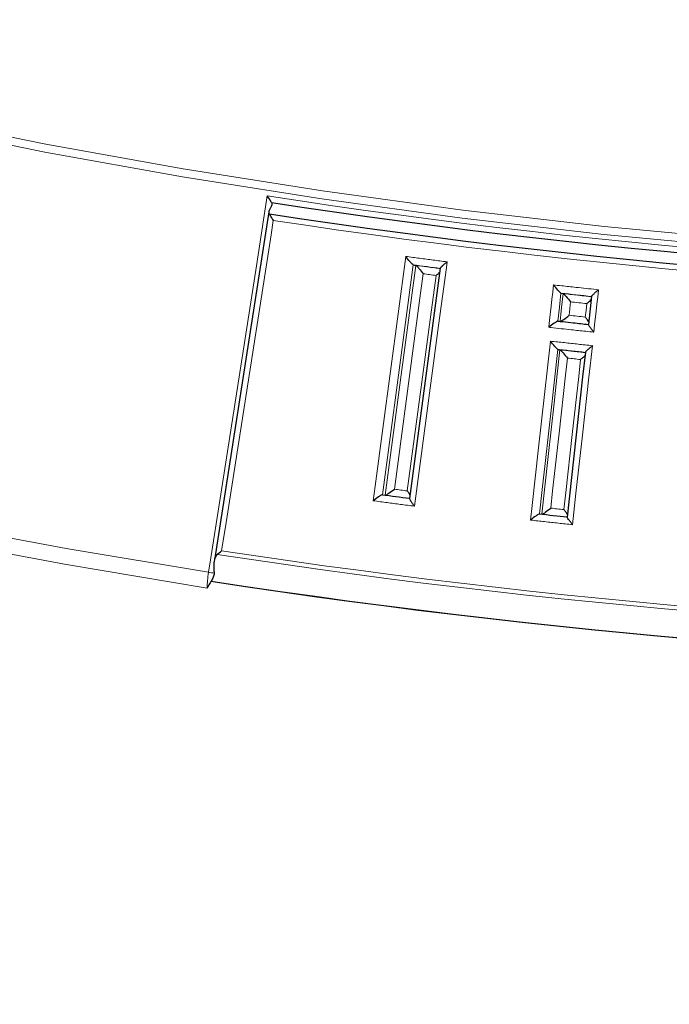
# Model space of a CAD drawing. Units: millimetres. Extents: x 10 to 593, y 4 to 410.
# Drawn here: x 278 to 283, y 193 to 200 of the extents above; entities that cross this region are included whole.
import ezdxf

# ---------------------------------------------------------------- set-up
doc = ezdxf.new("R2010")
doc.units = ezdxf.units.MM
doc.styles.add('SLDTEXTSTYLE4', font='ARIAL.TTF', dxfattribs={"width": 0.948})
doc.dimstyles.new('SLDDIMSTYLE5', dxfattribs={"dimtxt": 3.081982, "dimasz": 3.081982, "dimexe": 0, "dimexo": 0.0625, "dimgap": 0.770496, "dimtad": 1, "dimlfac": 10, "dimrnd": 1e-09, "dimzin": 12, "dimdsep": 46, "dimtxsty": 'SLDTEXTSTYLE4', "dimsah": 1, "dimcen": 0.09, "dimadec": 0, "dimazin": 3, "dimtfac": 1, "dimtofl": 0, "dimtmove": 0, "dimatfit": 3, "dimfxl": 1, "dimfrac": 2, "dimtolj": 1, "dimtzin": 12, "dimarcsym": 0})

# ---------------------------------------------------------------- blocks, each defined once
blk = doc.blocks.new('*D36')
at = {"color": 7, "linetype": 'Continuous', "lineweight": 0, "true_color": 0xffffff}
for p, q in [((226.226, 208.5606), (226.226, 198.8673)), ((288.0979, 163.9583), (226.226, 199.6762)), ((288.0979, 172.8428), (288.0979, 163.1495))]:
    blk.add_line(p, q, dxfattribs=at)
for points in [[(226.226, 199.6762), (228.1683, 198.0075), (228.6424, 198.8288)], [(288.0979, 163.9583), (286.1557, 165.6271), (285.6815, 164.8058)]]:
    blk.add_solid(points, dxfattribs=at)
at = {"color": 7, "linetype": 'Continuous', "lineweight": 0, "true_color": 0xffffff, "insert": (256.1543, 187.1248), "char_height": 3.175, "attachment_point": 1, "rotation": 330.00269, "style": 'SLDTEXTSTYLE4'}
blk.add_mtext('875', dxfattribs=at)

msp = doc.modelspace()

# ---------------------------------------------------------------- linework, layer by layer
at = {"color": 7, "linetype": 'Continuous', "lineweight": 30}
for p, q in [((280.168444, 198.93901), (279.794644, 196.546861)), ((280.186576, 198.980488), (280.170736, 198.94636)), ((281.345613, 198.551187), (281.134236, 196.970072)), ((281.160041, 198.574371), (281.177884, 198.57084)), ((282.174846, 198.37989), (282.189764, 198.37671)), ((282.385033, 198.358094), (282.363577, 198.164269)), ((282.153355, 197.993677), (282.168212, 197.990505)), ((279.793636, 196.465852), (279.793636, 196.533097)), ((279.771435, 196.399405), (279.773038, 196.402062))]:
    msp.add_line(p, q, dxfattribs=at)
at = {"color": 7, "linetype": 'Continuous', "lineweight": 0, "flags": 128}
for points in [[(277.702222, 199.593899), (278.636223, 199.403686), (279.581388, 199.232838), (280.536515, 199.081573), (281.500385, 198.950085), (282.47177, 198.838542), (283.449433, 198.747084), (284.432129, 198.675828), (285.418602, 198.624867), (286.407599, 198.594265), (287.397857, 198.58406), (288.388115, 198.594265), (289.377112, 198.624867), (290.363585, 198.675828), (291.346281, 198.747084), (292.323944, 198.838542), (293.29533, 198.950085), (294.2592, 199.081573), (295.214326, 199.232838), (296.159491, 199.403686), (297.093493, 199.593899), (298.015136, 199.803238), (298.92325, 200.031433)], [(298.931375, 199.977347), (298.02262, 199.748991), (297.100326, 199.539506), (296.165668, 199.349157), (295.219836, 199.178188), (294.264037, 199.026817), (293.299487, 198.895237), (292.327417, 198.783614), (291.349065, 198.692092), (290.365677, 198.620787), (289.378507, 198.56979), (288.388814, 198.539165), (287.397857, 198.528952), (286.4069, 198.539165), (285.417207, 198.56979), (284.430037, 198.620787), (283.446649, 198.692092), (282.468297, 198.783614), (281.496227, 198.895237), (280.531677, 199.026817), (279.575878, 199.178188), (278.630047, 199.349157), (277.695388, 199.539506)], [(279.754457, 196.462793), (279.769896, 196.561592), (279.831651, 196.956786), (280.078666, 198.537561), (280.158354, 199.047521)], [(280.199097, 198.879306), (280.183658, 198.780509), (280.121904, 198.385314), (279.874889, 196.804538), (279.844563, 196.610478)], [(280.884609, 196.954199), (280.897858, 197.053311), (280.950858, 197.449757), (281.108931, 198.632124)], [(281.393058, 198.594678), (281.387777, 198.555183), (281.334774, 198.158735), (281.28177, 197.762287), (281.168726, 196.916754)], [(281.160045, 198.57437), (281.107043, 198.177924), (281.05404, 197.781479), (280.94897, 196.995557)], [(280.966968, 196.993186), (281.019814, 197.388472), (281.072815, 197.784918), (281.177887, 198.570839)], [(281.228861, 198.513103), (281.215611, 198.413992), (281.162608, 198.017546), (281.031039, 197.033401)], [(281.11904, 197.021802), (281.218814, 197.768202), (281.271807, 198.164651), (281.316836, 198.501508)], [(282.09144, 198.145217), (282.091628, 198.146907), (282.096938, 198.194888), (282.107562, 198.290847), (282.112874, 198.338827), (282.118186, 198.386808), (282.12369, 198.43652)], [(282.433037, 198.402859), (282.43285, 198.401173), (282.427539, 198.353191), (282.422228, 198.30521), (282.416916, 198.25723), (282.406292, 198.161277), (282.400787, 198.111557)], [(282.174849, 198.379889), (282.169536, 198.331908), (282.164225, 198.283928), (282.153601, 198.187967)], [(282.168688, 198.186326), (282.173829, 198.232769), (282.179142, 198.280749), (282.189766, 198.37671)], [(282.240783, 198.320093), (282.235663, 198.273845), (282.230539, 198.227553)], [(282.342073, 198.215415), (282.347193, 198.261663), (282.352317, 198.307956)], [(281.965377, 196.821116), (281.976444, 196.92049), (282.02071, 197.317987), (282.102254, 198.050281)], [(282.153357, 197.993677), (282.109096, 197.596181), (282.068321, 197.230033), (282.046187, 197.031285), (282.027545, 196.863886)], [(282.042575, 196.862258), (282.086669, 197.25821), (282.127442, 197.624357), (282.149575, 197.823106), (282.168215, 197.990504)], [(282.390571, 198.019035), (282.366412, 197.80192), (282.322159, 197.404417), (282.277878, 197.006918), (282.253688, 196.789871)], [(282.219179, 197.933915), (282.206068, 197.816172), (282.161805, 197.418675), (282.117541, 197.021178), (282.104435, 196.903498)], [(282.195074, 196.893675), (282.208192, 197.011412), (282.252463, 197.408912), (282.296706, 197.806416), (282.309799, 197.924093)], [(277.809492, 196.807875), (278.776791, 196.625599), (279.754457, 196.462793)], [(279.744381, 196.354968), (278.765415, 196.51799), (277.796828, 196.700506)]]:
    msp.add_lwpolyline(points, dxfattribs=at)
at = {"color": 7, "linetype": 'Continuous', "lineweight": 30, "flags": 128}
msp.add_lwpolyline([(282.342541, 197.974251), (282.32381, 197.805899), (282.216506, 196.842558)], dxfattribs=at)
at = {"color": 7, "linetype": 'Continuous', "lineweight": 0}
for centre, radius, start, end in [((287.397857, 245.948395), 47.456322, 261.2252179, 278.7747821), ((287.397857, 246.177736), 47.843114, 261.3460699, 278.6539301), ((287.397857, 246.216947), 50.208083, 261.3113384, 278.6886616), ((287.397857, 246.235421), 50.196486, 261.3455715, 278.6544285), ((279.916219, 197.432494), 0.983101, 260.5292872, 262.8135499), ((287.397857, 246.017404), 50.200679, 261.2618657, 278.7381343), ((287.397857, 246.020271), 50.200643, 261.2637101, 278.7362899)]:
    msp.add_arc(centre, radius, start, end, dxfattribs=at)
at = {"color": 7, "linetype": 'Continuous', "lineweight": 30}
for centre, radius, start, end in [((287.397857, 245.984675), 47.532214, 261.2738764, 278.7261236), ((287.397857, 246.141538), 47.767303, 261.297729, 278.702271)]:
    msp.add_arc(centre, radius, start, end, dxfattribs=at)
for points, knots in [([(280.186674, 199.002655), (280.183843, 199.008443), (280.17961, 199.015624), (280.1698, 199.03105), (280.164203, 199.039304), (280.158353, 199.04752)], [0, 0, 0, 0, 0.5, 0.5, 1, 1, 1, 1]), ([(280.170664, 198.924137), (280.173512, 198.918352), (280.177761, 198.911176), (280.187609, 198.895761), (280.193228, 198.887514), (280.199097, 198.879307)], [0, 0, 0, 0, 0.5, 0.5, 1, 1, 1, 1]), ([(281.160041, 198.574371), (281.158598, 198.574654), (281.155518, 198.577177), (281.147686, 198.584936), (281.143051, 198.590027), (281.128602, 198.606732), (281.118382, 198.61957), (281.108931, 198.632124)], [0, 0, 0, 0, 0.25, 0.25, 0.5, 0.5, 1, 1, 1, 1]), ([(281.345999, 198.551135), (281.345916, 198.551318), (281.345587, 198.552051), (281.349391, 198.556762), (281.358537, 198.566041), (281.373967, 198.579494), (281.386673, 198.589708), (281.392941, 198.594586), (281.393058, 198.594678)], [0, 0, 0, 0, 0.05127167, 0.20487365, 0.4214393, 0.7219219, 0.99481011, 1, 1, 1, 1]), ([(281.177884, 198.57084), (281.17932, 198.570553), (281.18239, 198.568029), (281.190196, 198.560273), (281.194817, 198.555184), (281.209229, 198.538485), (281.219423, 198.525653), (281.228862, 198.513104)], [0, 0, 0, 0, 0.25, 0.25, 0.5, 0.5, 1, 1, 1, 1]), ([(281.341722, 198.522077), (281.339497, 198.52009), (281.332306, 198.513665), (281.323177, 198.506448), (281.316953, 198.501599), (281.316836, 198.501508)], [0, 0, 0, 0, 0.30527356, 0.9869858, 1, 1, 1, 1]), ([(282.174846, 198.379889), (282.173638, 198.380143), (282.170724, 198.382601), (282.163077, 198.390192), (282.158463, 198.395181), (282.143935, 198.411568), (282.133479, 198.424178), (282.12369, 198.43652)], [0, 0, 0, 0, 0.25, 0.25, 0.5, 0.5, 1, 1, 1, 1]), ([(282.385466, 198.358046), (282.385398, 198.358282), (282.385177, 198.35904), (282.389268, 198.36395), (282.398704, 198.37348), (282.414145, 198.38725), (282.426733, 198.39776), (282.432922, 198.402766), (282.433037, 198.402859)], [0, 0, 0, 0, 0.06806376, 0.21897877, 0.43172706, 0.7268788, 0.99489993, 1, 1, 1, 1]), ([(282.189763, 198.37671), (282.190963, 198.376451), (282.193867, 198.373993), (282.201489, 198.366404), (282.206088, 198.361417), (282.220578, 198.345036), (282.231008, 198.332431), (282.240783, 198.320094)], [0, 0, 0, 0, 0.25, 0.25, 0.5, 0.5, 1, 1, 1, 1]), ([(282.382347, 198.333831), (282.378426, 198.330241), (282.369559, 198.322122), (282.358565, 198.313047), (282.352432, 198.30805), (282.352317, 198.307956)], [0, 0, 0, 0, 0.437510813, 0.989434246, 1, 1, 1, 1]), ([(282.153598, 198.187968), (282.152392, 198.188227), (282.149037, 198.186694), (282.139958, 198.181331), (282.134381, 198.177614), (282.116654, 198.165117), (282.103699, 198.155163), (282.09144, 198.145217)], [0, 0, 0, 0, 0.25, 0.25, 0.5, 0.5, 1, 1, 1, 1]), ([(282.153594, 198.187968), (282.165593, 198.186663), (282.20068, 198.182847), (282.270694, 198.17523), (282.328734, 198.168912), (282.36367, 198.165109)], [0, 0, 0, 0, 0.17141982, 0.50125921, 1, 1, 1, 1]), ([(282.168515, 198.184788), (282.169715, 198.184535), (282.17306, 198.186072), (282.182114, 198.191438), (282.187676, 198.195156), (282.205365, 198.207656), (282.218294, 198.217609), (282.230538, 198.227553)], [0, 0, 0, 0, 0.25, 0.25, 0.5, 0.5, 1, 1, 1, 1]), ([(282.365763, 198.18401), (282.362713, 198.188269), (282.355811, 198.197909), (282.347068, 198.209108), (282.342165, 198.215299), (282.342073, 198.215415)], [0, 0, 0, 0, 0.437185524, 0.989438333, 1, 1, 1, 1]), ([(282.400787, 198.111557), (282.400694, 198.111673), (282.395747, 198.117895), (282.385749, 198.1308), (282.373661, 198.147301), (282.366491, 198.158235), (282.363537, 198.163571), (282.363896, 198.164067), (282.364008, 198.164221)], [0, 0, 0, 0, 0.005103273, 0.273270712, 0.568467096, 0.781160339, 0.931997355, 1, 1, 1, 1]), ([(282.153355, 197.993677), (282.152153, 197.993931), (282.149246, 197.996386), (282.141613, 198.003969), (282.137005, 198.008956), (282.12249, 198.025335), (282.11204, 198.037942), (282.102255, 198.050281)], [0, 0, 0, 0, 0.25, 0.25, 0.5, 0.5, 1, 1, 1, 1]), ([(282.168212, 197.990505), (282.169407, 197.990247), (282.172304, 197.987791), (282.179912, 197.98021), (282.184506, 197.975226), (282.198982, 197.958851), (282.209406, 197.94625), (282.219179, 197.933915)], [0, 0, 0, 0, 0.25, 0.25, 0.5, 0.5, 1, 1, 1, 1]), ([(282.390571, 198.019035), (282.390456, 198.018941), (282.384273, 198.013914), (282.371657, 198.003423), (282.356214, 197.989636), (282.346775, 197.980105), (282.342683, 197.975197), (282.342904, 197.974439), (282.342973, 197.974203)], [0, 0, 0, 0, 0.00509266, 0.27330007, 0.56851553, 0.78119843, 0.932027, 1, 1, 1, 1]), ([(282.33984, 197.949972), (282.335921, 197.946387), (282.327048, 197.938271), (282.316064, 197.929171), (282.309914, 197.924187), (282.309799, 197.924093)], [0, 0, 0, 0, 0.4370754, 0.98945581, 1, 1, 1, 1]), ([(280.948967, 196.995558), (280.947525, 196.995846), (280.943913, 196.994388), (280.934356, 196.98923), (280.928561, 196.985637), (280.910261, 196.973537), (280.897032, 196.963872), (280.884609, 196.954199)], [0, 0, 0, 0, 0.25, 0.25, 0.5, 0.5, 1, 1, 1, 1]), ([(280.96681, 196.992027), (280.968246, 196.991745), (280.971848, 196.993206), (280.981381, 196.998369), (280.987162, 197.001962), (281.005425, 197.014066), (281.018628, 197.02373), (281.031039, 197.033402)], [0, 0, 0, 0, 0.25, 0.25, 0.5, 0.5, 1, 1, 1, 1]), ([(281.13766, 196.99569), (281.136039, 196.998137), (281.130776, 197.00608), (281.123868, 197.015391), (281.119129, 197.021684), (281.11904, 197.021802)], [0, 0, 0, 0, 0.30410155, 0.9869534, 1, 1, 1, 1]), ([(281.13462, 196.970021), (281.134498, 196.969899), (281.134005, 196.969413), (281.13647, 196.964123), (281.142893, 196.953094), (281.154287, 196.936316), (281.163852, 196.923194), (281.168636, 196.916872), (281.168726, 196.916754)], [0, 0, 0, 0, 0.05113427, 0.20471785, 0.42129698, 0.72184263, 0.99481229, 1, 1, 1, 1]), ([(282.042401, 196.860714), (282.043596, 196.860461), (282.04694, 196.862001), (282.055995, 196.867372), (282.061559, 196.871092), (282.07925, 196.883598), (282.092184, 196.893553), (282.104435, 196.903499)], [0, 0, 0, 0, 0.25, 0.25, 0.5, 0.5, 1, 1, 1, 1]), ([(282.027543, 196.863887), (282.026341, 196.864146), (282.022987, 196.86261), (282.013909, 196.857242), (282.008331, 196.853522), (281.990602, 196.84102), (281.977642, 196.831064), (281.965377, 196.821116)], [0, 0, 0, 0, 0.25, 0.25, 0.5, 0.5, 1, 1, 1, 1]), ([(282.218708, 196.862331), (282.21567, 196.866577), (282.208785, 196.876198), (282.200059, 196.887368), (282.195166, 196.893559), (282.195074, 196.893675)], [0, 0, 0, 0, 0.43659372, 0.98944453, 1, 1, 1, 1]), ([(282.253688, 196.789871), (282.253595, 196.789987), (282.248652, 196.796198), (282.23867, 196.809098), (282.226592, 196.825588), (282.21943, 196.836522), (282.216479, 196.841859), (282.216839, 196.842354), (282.216952, 196.842507)], [0, 0, 0, 0, 0.00510337, 0.27305646, 0.56823432, 0.78104377, 0.93200126, 1, 1, 1, 1]), ([(279.813163, 196.585062), (279.805855, 196.578503), (279.801195, 196.570112), (279.795064, 196.552351), (279.793636, 196.54289), (279.793636, 196.533096)], [0, 0, 0, 0, 0.5, 0.5, 1, 1, 1, 1]), ([(279.793235, 196.457116), (279.792301, 196.447046), (279.78987, 196.4375), (279.782953, 196.419125), (279.778466, 196.410282), (279.773038, 196.402062)], [0, 0, 0, 0, 0.5, 0.5, 1, 1, 1, 1]), ([(279.771435, 196.399405), (279.765326, 196.388878), (279.756746, 196.374092), (279.747312, 196.359526), (279.744515, 196.355176), (279.744381, 196.354968)], [0, 0, 0, 0, 0.70187675, 0.98577761, 1, 1, 1, 1])]:
    msp.add_open_spline(points, degree=3, knots=knots, dxfattribs=at)
for points in [[(280.186674, 199.002655), (280.190229, 198.99539), (280.189954, 198.987765), (280.186576, 198.980488)], [(280.170735, 198.94636), (280.167351, 198.939069), (280.167086, 198.931407), (280.170664, 198.924137)], [(280.948964, 196.995558), (281.010739, 196.987419), (281.072543, 196.979273), (281.134376, 196.971121)], [(282.02754, 196.863887), (282.090535, 196.857063), (282.153554, 196.850233), (282.216599, 196.843398)], [(279.813163, 196.585062), (279.822052, 196.59304), (279.833065, 196.60187), (279.844564, 196.610477)], [(279.793636, 196.465851), (279.793636, 196.462899), (279.793502, 196.459987), (279.793235, 196.457116)]]:
    msp.add_open_spline(points, degree=3, dxfattribs=at)
at = {"color": 7, "linetype": 'Continuous', "lineweight": 0}
for points, knots in [([(281.108931, 198.632124), (281.125158, 198.629986), (281.141388, 198.627848), (281.157619, 198.625709), (281.173171, 198.62366), (281.188724, 198.621611), (281.20428, 198.619561), (281.219835, 198.617511), (281.235393, 198.61546), (281.250952, 198.61341), (281.281626, 198.609367), (281.312308, 198.605323), (281.342997, 198.601277), (281.359682, 198.599077), (281.376368, 198.596877), (281.393057, 198.594677)], [0, 0, 0, 0, 0.00049945295, 0.00049945295, 0.00049945295, 0.00097798428, 0.00097798428, 0.00097798428, 0.00145651561, 0.00145651561, 0.00145651561, 0.00239991361, 0.00239991361, 0.00239991361, 0.00291279729, 0.00291279729, 0.00291279729, 0.00291279729]), ([(281.177881, 198.57084), (281.185512, 198.569834), (281.216438, 198.56576), (281.262909, 198.559636), (281.311084, 198.553285), (281.335959, 198.550006), (281.34529, 198.548775)], [0, 0, 0, 0, 0.13680216, 0.55443572, 0.83285568, 1, 1, 1, 1]), ([(281.316836, 198.501508), (281.302166, 198.503442), (281.287498, 198.505375), (281.272831, 198.507308), (281.258173, 198.50924), (281.243516, 198.511172), (281.228862, 198.513104)], [0, 0, 0, 0, 0.000451073923, 0.000451073923, 0.000451073923, 0.000901893409, 0.000901893409, 0.000901893409, 0.000901893409]), ([(282.12369, 198.43652), (282.142426, 198.434483), (282.161164, 198.432445), (282.179905, 198.430406), (282.212707, 198.426839), (282.245517, 198.423269), (282.278333, 198.419698), (282.301463, 198.417182), (282.324596, 198.414664), (282.347733, 198.412146), (282.370869, 198.409628), (282.394009, 198.407109), (282.417153, 198.404589), (282.422447, 198.404013), (282.427742, 198.403436), (282.433037, 198.40286)], [0, 0, 0, 0, 0.00057215035, 0.00057215035, 0.00057215035, 0.00157359057, 0.00157359057, 0.00157359057, 0.00227942784, 0.00227942784, 0.00227942784, 0.00298526222, 0.00298526222, 0.00298526222, 0.00314674337, 0.00314674337, 0.00314674337, 0.00314674337]), ([(282.189761, 198.376711), (282.222518, 198.373147), (282.257505, 198.369341), (282.310005, 198.363629), (282.342236, 198.360122), (282.372244, 198.356854), (282.384747, 198.355493)], [0, 0, 0, 0, 0.50416042, 0.53847856, 0.80771835, 1, 1, 1, 1]), ([(282.352317, 198.307956), (282.333716, 198.309981), (282.315117, 198.312005), (282.296521, 198.314029), (282.27794, 198.316051), (282.25936, 198.318073), (282.240783, 198.320094)], [0, 0, 0, 0, 0.00056749393, 0.00056749393, 0.00056749393, 0.0011345355, 0.0011345355, 0.0011345355, 0.0011345355]), ([(282.230538, 198.227553), (282.24913, 198.22553), (282.267724, 198.223507), (282.286321, 198.221483), (282.304903, 198.219461), (282.323487, 198.217439), (282.342073, 198.215415)], [0, 0, 0, 0, 0.00056749867, 0.00056749867, 0.00056749867, 0.00113455673, 0.00113455673, 0.00113455673, 0.00113455673]), ([(282.400786, 198.111557), (282.382025, 198.1136), (282.363266, 198.115642), (282.34451, 198.117684), (282.31168, 198.121257), (282.278857, 198.12483), (282.246041, 198.1284), (282.222911, 198.130917), (282.199785, 198.133433), (282.176662, 198.135948), (282.15354, 198.138464), (282.130421, 198.140978), (282.107305, 198.143492), (282.102017, 198.144067), (282.096728, 198.144642), (282.09144, 198.145217)], [0, 0, 0, 0, 0.00057214935, 0.00057214935, 0.00057214935, 0.00157358182, 0.00157358182, 0.00157358182, 0.00227941726, 0.00227941726, 0.00227941726, 0.00298524987, 0.00298524987, 0.00298524987, 0.00314673451, 0.00314673451, 0.00314673451, 0.00314673451]), ([(282.102255, 198.050281), (282.118598, 198.048511), (282.134943, 198.04674), (282.15129, 198.044969), (282.167128, 198.043254), (282.182968, 198.041538), (282.19881, 198.039821), (282.214651, 198.038105), (282.230494, 198.036388), (282.246339, 198.034671), (282.27758, 198.031285), (282.308828, 198.027898), (282.340081, 198.024509), (282.356909, 198.022685), (282.373739, 198.02086), (282.390571, 198.019035)], [0, 0, 0, 0, 0.00049900864, 0.00049900864, 0.00049900864, 0.00098249094, 0.00098249094, 0.00098249094, 0.00146597324, 0.00146597324, 0.00146597324, 0.0024192562, 0.0024192562, 0.0024192562, 0.00293254217, 0.00293254217, 0.00293254217, 0.00293254217]), ([(282.342423, 197.973187), (282.326771, 197.974884), (282.295336, 197.978292), (282.248086, 197.983414), (282.200713, 197.988547), (282.169124, 197.991969), (282.153352, 197.993678)], [0, 0, 0, 0, 0.24826421, 0.49860663, 0.74965651, 1, 1, 1, 1]), ([(282.16821, 197.990505), (282.175983, 197.989663), (282.207481, 197.986252), (282.254807, 197.981122), (282.30505, 197.975677), (282.331564, 197.972802), (282.342251, 197.971643)], [0, 0, 0, 0, 0.13403342, 0.5431339, 0.8158559, 1, 1, 1, 1]), ([(282.309799, 197.924094), (282.294702, 197.92573), (282.279607, 197.927367), (282.264513, 197.929002), (282.2494, 197.93064), (282.234289, 197.932278), (282.219179, 197.933915)], [0, 0, 0, 0, 0.00046057093, 0.00046057093, 0.00046057093, 0.000921720062, 0.000921720062, 0.000921720062, 0.000921720062]), ([(281.031039, 197.033402), (281.045707, 197.031469), (281.060376, 197.029535), (281.075047, 197.027602), (281.08971, 197.025669), (281.104374, 197.023736), (281.119041, 197.021802)], [0, 0, 0, 0, 0.000451218799, 0.000451218799, 0.000451218799, 0.000902183991, 0.000902183991, 0.000902183991, 0.000902183991]), ([(281.168725, 196.916754), (281.152474, 196.918896), (281.136224, 196.921039), (281.119976, 196.923181), (281.10441, 196.925233), (281.088846, 196.927284), (281.073284, 196.929335), (281.057722, 196.931387), (281.042162, 196.933438), (281.026604, 196.935488), (280.995917, 196.939533), (280.965237, 196.943576), (280.934564, 196.947617), (280.91791, 196.949812), (280.901258, 196.952006), (280.884609, 196.954199)], [0, 0, 0, 0, 0.00049947829, 0.00049947829, 0.00049947829, 0.00097798595, 0.00097798595, 0.00097798595, 0.00145649362, 0.00145649362, 0.00145649362, 0.00240030209, 0.00240030209, 0.00240030209, 0.00291274747, 0.00291274747, 0.00291274747, 0.00291274747]), ([(282.104435, 196.903499), (282.119527, 196.901863), (282.134621, 196.900227), (282.149717, 196.898591), (282.164834, 196.896953), (282.179954, 196.895314), (282.195074, 196.893675)], [0, 0, 0, 0, 0.000460619782, 0.000460619782, 0.000460619782, 0.000921922263, 0.000921922263, 0.000921922263, 0.000921922263]), ([(282.253687, 196.789871), (282.237325, 196.791645), (282.220965, 196.793419), (282.204606, 196.795192), (282.188756, 196.796911), (282.172907, 196.798629), (282.15706, 196.800347), (282.141213, 196.802064), (282.125367, 196.803782), (282.109523, 196.805499), (282.078273, 196.808886), (282.047029, 196.812271), (282.015791, 196.815655), (281.998985, 196.817476), (281.98218, 196.819296), (281.965377, 196.821116)], [0, 0, 0, 0, 0.00049897257, 0.00049897257, 0.00049897257, 0.00098243774, 0.00098243774, 0.00098243774, 0.00146590291, 0.00146590291, 0.00146590291, 0.00241947468, 0.00241947468, 0.00241947468, 0.00293250619, 0.00293250619, 0.00293250619, 0.00293250619]), ([(279.744381, 196.354968), (279.744724, 196.371292), (279.745776, 196.388899), (279.749188, 196.425334), (279.751508, 196.44389), (279.754457, 196.462793)], [0, 0, 0, 0, 0.5, 0.5, 1, 1, 1, 1])]:
    msp.add_open_spline(points, degree=3, knots=knots, dxfattribs=at)
for points in [[(281.345445, 198.549935), (281.283613, 198.558087), (281.22181, 198.566232), (281.160038, 198.574372)], [(282.384916, 198.357031), (282.31486, 198.364658), (282.244836, 198.372277), (282.174843, 198.37989)]]:
    msp.add_open_spline(points, degree=3, dxfattribs=at)

# ---------------------------------------------------------------- dimensions: what is measured, and where the dimension line sits
at = {"color": 7, "linetype": 'Continuous', "lineweight": 0, "true_color": 0xffffff}
dim = msp.add_linear_dim(base=(226.226049, 199.676198), p1=(288.097893, 173.651642), p2=(226.226049, 209.369497), angle=330.0026883, dimstyle='SLDDIMSTYLE5', dxfattribs=at)
dim.commit()
dim.dimension.update_dxf_attribs({"geometry": '*D36', "text_midpoint": (257.161971, 181.81727), "dimtype": 160})

doc.saveas('drawing.dxf')
